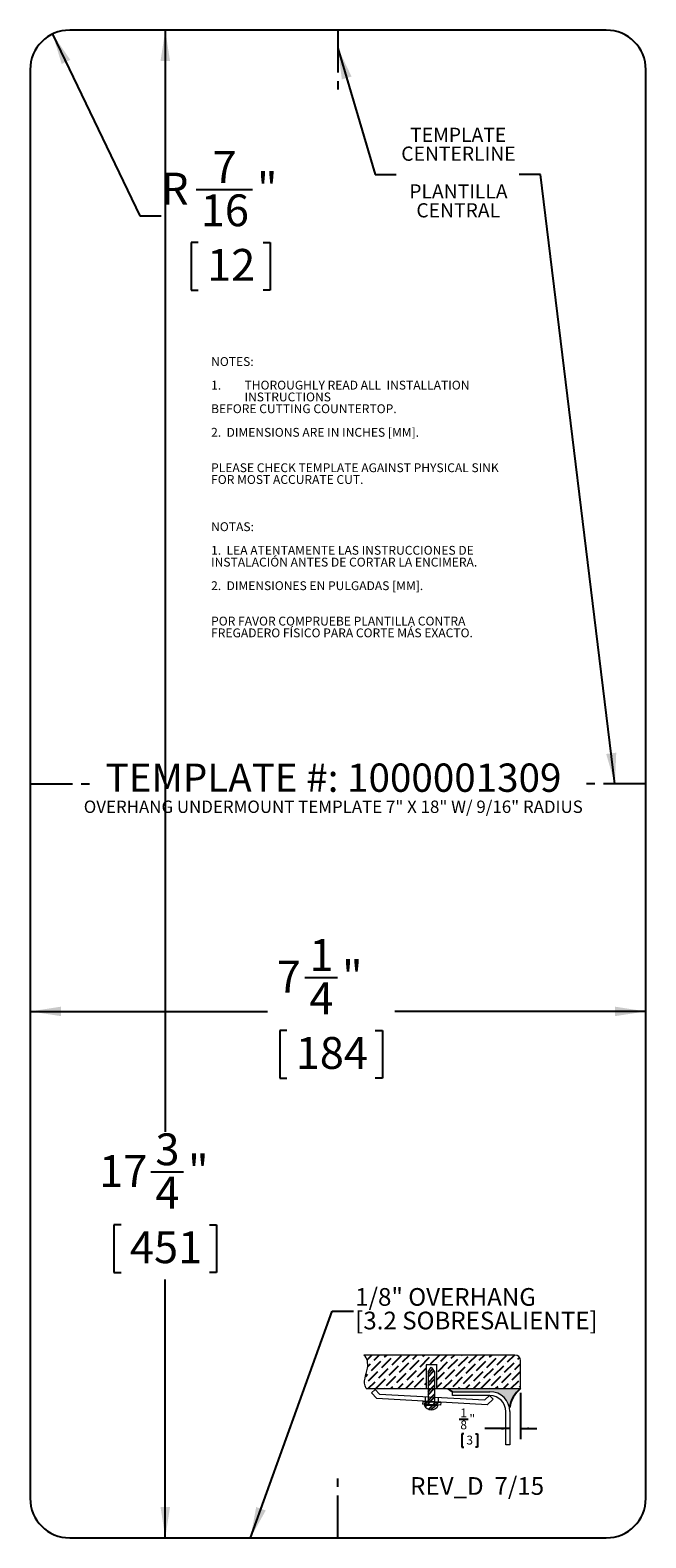
# Model space of a CAD drawing. Units: inches. Extents: x 4.9 to 12.1, y 1.8 to 19.6.
import ezdxf

# ---------------------------------------------------------------- set-up
doc = ezdxf.new("R2010")
doc.units = ezdxf.units.IN
doc.header["$MEASUREMENT"] = 0
doc.linetypes.add('CENTERX2', pattern=[0.7999999999999999, 0.5, -0.1, 0.1, -0.1])
for name, color, linetype in [('BLOCKS', 16, 'Continuous'), ('DIMS', 1, 'Continuous'), ('NOTES', 7, 'Continuous'), ('OBJECTS', 5, 'Continuous')]:
    doc.layers.add(name, color=color, linetype=linetype)
doc.styles.add('SLDTEXTSTYLE0', font='TXT', dxfattribs={"width": 0.605})
doc.dimstyles.new('SLDDIMSTYLE0', dxfattribs={"dimtxt": 0.3640136719, "dimasz": 0.3640136719, "dimexe": 0, "dimexo": 0.0625, "dimgap": 0.091003418, "dimtad": 0, "dimtih": 1, "dimtoh": 1, "dimdec": 3, "dimrnd": 1e-09, "dimzin": 12, "dimdsep": 46, "dimlunit": 5, "dimtxsty": 'SLDTEXTSTYLE0', "dimsah": 1, "dimcen": 0.09, "dimadec": 0, "dimazin": 3, "dimtfac": 1, "dimtdec": 3, "dimtofl": 0, "dimtmove": 0, "dimatfit": 3, "dimfxl": 1, "dimfrac": 2, "dimtolj": 1, "dimtzin": 12, "dimarcsym": 0})
doc.dimstyles.new('SLDDIMSTYLE1', dxfattribs={"dimtxt": 0.3640136719, "dimasz": 0.3640136719, "dimexe": 0, "dimexo": 0.0625, "dimgap": 0.091003418, "dimtad": 0, "dimtih": 1, "dimtoh": 1, "dimdec": 3, "dimrnd": 1e-09, "dimzin": 12, "dimdsep": 46, "dimlunit": 5, "dimtxsty": 'SLDTEXTSTYLE0', "dimsah": 1, "dimcen": 0, "dimadec": 0, "dimazin": 3, "dimtfac": 1, "dimtdec": 3, "dimtofl": 0, "dimtmove": 1, "dimatfit": 3, "dimfxl": 1, "dimfrac": 2, "dimtolj": 1, "dimtzin": 12, "dimarcsym": 0})
doc.dimstyles.new('SLDDIMSTYLE2', dxfattribs={"dimtxt": 0, "dimasz": 0.3640136719, "dimexe": 0, "dimexo": 0.0625, "dimgap": 0, "dimtad": 0, "dimtih": 1, "dimtoh": 1, "dimdec": 0, "dimrnd": 1e-09, "dimzin": 0, "dimdsep": 46, "dimlunit": 5, "dimtxsty": 'Standard', "dimsah": 1, "dimcen": 0.09, "dimadec": 0, "dimazin": 0, "dimtfac": 0.3640136719, "dimtdec": 0, "dimtofl": 0, "dimtmove": 0, "dimatfit": 3, "dimfxl": 1, "dimfrac": 2, "dimtolj": 1, "dimtzin": 0, "dimarcsym": 0})
pattern_1 = [(45, (0, 0), (-0.0530330085889911, 0.0530330085889911), []), (45, (0.035355339, 0), (-0.0530330085889911, 0.0530330085889911), [])]

# ---------------------------------------------------------------- blocks, each defined once
blk = doc.blocks.new('SW_BLOCK_DIMENSION_0')
at = {"layer": 'BLOCKS', "color": 0}
for p, q in [((0.7759943508, 0.3892340074), (0.7759943508, -0.1563006311)), ((0.0533371922, 0.0798201425), (0.1600115765, 0.0798201425)), ((0.1101466042, -0.0940224566), (0.0869984556, -0.0940224566)), ((0.0869984556, -0.0940224566), (0.0869984556, -0.249307956)), ((0.2451774694, -0.0940224566), (0.268325618, -0.0940224566)), ((0.268325618, -0.0940224566), (0.268325618, -0.249307956)), ((0.6509943508, -0.0313006311), (0.3557739201, -0.0313006311)), ((0.7759943508, -0.0313006311), (0.9704460986, -0.0313006311)), ((0.0869984556, -0.249307956), (0.1101466042, -0.249307956)), ((0.268325618, -0.249307956), (0.2451774694, -0.249307956))]:
    blk.add_line(p, q, dxfattribs=at)
for points in [[(0.6509943508, -0.0313006311), (0.5498794419, -0.0157444913), (0.5498794419, -0.0468567709)], [(0.7759943508, -0.0313006311), (0.8771092597, -0.0468567709), (0.8771092597, -0.0157444913)]]:
    blk.add_solid(points, dxfattribs=at)
at = {"layer": 'BLOCKS', "color": 0, "char_height": 0.1041666667, "attachment_point": 1, "style": 'SLDTEXTSTYLE0'}
for s, insert in [('1', (0.0680941359, 0.2052438631, 0.0039370079)), ('8', (0.0680941359, 0.0634035871, 0.0039370079)), ('"', (0.1747685202, 0.1342778896, 0.0039370079)), ('3', (0.1390817883, -0.1150300596, 0.0039370079))]:
    blk.add_mtext(s, dxfattribs=dict(at, insert=insert))
blk = doc.blocks.new('OVERHANG - .125')
at = {"layer": 'BLOCKS'}
h = blk.add_hatch(dxfattribs=at)
h.set_pattern_fill('ANSI36', color=16, scale=0.5, style=0)
h.set_pattern_definition([(45, (0, 0), (0.0331456303681194, 0.1215339780164378), [0.15625, -0.03125, 0, -0.03125])])
edge = h.paths.add_edge_path(flags=0)
edge.add_spline(control_points=[(19.24466603742839, 26.98002906431008), (19.29114417973896, 26.9441515837284), (19.3092570011885, 26.78990333849607), (19.22977403886498, 26.67067982455945), (19.27434969107827, 26.58484538338648)], knot_values=[0, 0, 0, 0, 0.4071708311652896, 1, 1, 1, 1], weights=[1, 1, 1, 1, 1], degree=3, periodic=0)
edge.add_line((19.27434969107827, 26.58484538338648), (19.98147745321076, 26.58484538338648))
edge.add_line((19.98147745321076, 26.58484538338648), (19.98147745321076, 26.86520762058046))
edge.add_line((19.98147745321076, 26.86520762058046), (20.10801444514525, 26.86520762058046))
edge.add_line((20.10801444514525, 26.86520762058046), (20.10801444514525, 26.58484538338648))
edge.add_line((20.10801444514525, 26.58484538338648), (20.23689444261453, 26.58484538338649))
edge.add_line((20.23689444261453, 26.58484538338649), (21.0907186249667, 26.58484538338648))
edge.add_line((21.0907186249667, 26.58484538338648), (21.0907186249667, 26.9140495115044))
edge.add_arc((21.02473907216103, 26.9140495115044), 0.0659795528056717, 0, 90)
edge.add_line((21.02473907216103, 26.98002906431007), (19.24466603742839, 26.98002906431008))
h = blk.add_hatch(dxfattribs=at)
h.set_pattern_fill('ANSI32', color=16, scale=0.2, style=0)
h.set_pattern_definition(pattern_1)
h.paths.add_polyline_path([(20.04081208140756, 26.8351846326727), (20.00284710159458, 26.77999525166031), (20.00284710159458, 26.58484538338648), (20.07973897339712, 26.58484538338648), (20.07973897339712, 26.77999525166031)], flags=0)
h = blk.add_hatch(dxfattribs=at)
h.set_pattern_fill('ANSI32', color=16, scale=0.2, style=0)
h.set_pattern_definition(pattern_1)
h.paths.add_polyline_path([(20.07973897339712, 26.58484538338648), (20.00284710159458, 26.58484538338648), (20.00284710159458, 26.48862134888004), (20.07973897339712, 26.4845031617958)], flags=0)
h = blk.add_hatch(dxfattribs=at)
h.set_pattern_fill('ANSI32', color=16, scale=0.2, style=0)
h.set_pattern_definition(pattern_1)
h.paths.add_polyline_path([(20.07973897339712, 26.4845031617958), (20.00284710159458, 26.48862134888004), (20.00284710159458, 26.43332048887584), (20.07973897339712, 26.42884530909641)], flags=0)
h = blk.add_hatch(color=256, dxfattribs=at)
edge = h.paths.add_edge_path(flags=0)
edge.add_arc((21.32496680656287, 26.30019278664964), 0.3686452378780171, 129.4518716022588, 170.6861521435001, ccw=False)
edge.add_line((21.0907186249667, 26.58484538338648), (20.23689444261453, 26.58484538338649))
edge.add_line((20.23689444261453, 26.58484538338649), (20.29061176430621, 26.54808939823214))
edge.add_line((20.29061176430621, 26.54808939823214), (20.7316186249667, 26.54808939823214))
edge.add_arc((20.7316186249667, 26.31398939823214), 0.2341000000000018, 11.298702241044282, 89.9999999999992, ccw=False)
h = blk.add_hatch(dxfattribs=at)
h.set_pattern_fill('ANSI32', color=16, scale=0.2, style=0)
h.set_pattern_definition(pattern_1)
h.paths.add_polyline_path([(20.00284710159458, 26.43006701346352), (19.94007202325873, 26.43372058249019), (19.93820220952023, 26.40159372159039), (20.00284710159458, 26.39783132763285)], flags=0)
h = blk.add_hatch(dxfattribs=at)
h.set_pattern_fill('ANSI32', color=16, scale=0.2, style=0)
h.set_pattern_definition(pattern_1)
edge = h.paths.add_edge_path(flags=0)
edge.add_line((20.00284710159458, 26.38969551511265), (19.95807548170848, 26.38969551511265))
edge.add_arc((20.04035770827806, 26.42125149432493), 0.0881257319589163, 200.9822712637957, 339.0177287362059)
edge.add_line((20.12263993484765, 26.38969551511265), (20.07973897339712, 26.38969551511265))
edge.add_line((20.07973897339712, 26.38969551511265), (20.00284710159458, 26.38969551511265))
h = blk.add_hatch(dxfattribs=at)
h.set_pattern_fill('ANSI32', color=16, scale=0.2, style=0)
h.set_pattern_definition(pattern_1)
h.paths.add_polyline_path([(20.07973897339712, 26.42559183368408), (20.00284710159458, 26.43006701346352), (20.00284710159458, 26.39783132763285), (20.07973897339712, 26.39335614785342)], flags=0)
h = blk.add_hatch(dxfattribs=at)
h.set_pattern_fill('ANSI32', color=16, scale=0.2, style=0)
h.set_pattern_definition(pattern_1)
h.paths.add_polyline_path([(20.07973897339712, 26.39335614785342), (20.15061820105523, 26.38923090965904), (20.15248801479373, 26.42135777055884), (20.07973897339712, 26.42559183368408)], flags=0)
at = {"color": 16, "linetype": 'Continuous', "lineweight": 0}
for p, q in [((21.0247390722, 26.9800290643), (19.2446660374, 26.9800290643)), ((19.9814774532, 26.8652076206), (19.9814774532, 26.5848453834)), ((20.1080144451, 26.8652076206), (19.9814774532, 26.8652076206)), ((20.0028471016, 26.7799952517), (20.0408120814, 26.8351846327)), ((20.0408120814, 26.8351846327), (20.0797389734, 26.7799952517)), ((20.1080144451, 26.5848453834), (20.1080144451, 26.8652076206)), ((21.090718625, 26.5848453834), (21.090718625, 26.9140495115)), ((20.0028471016, 26.7799952517), (20.0028471016, 26.3896955151)), ((20.0797389734, 26.7799952517), (20.0797389734, 26.3896955151)), ((19.2743496911, 26.5848453834), (21.090718625, 26.5848453834)), ((19.3788703567, 26.5738454846), (19.3364639969, 26.5330438976)), ((19.3364639969, 26.5330438976), (19.3985753063, 26.4684896798)), ((19.4314231162, 26.5192257655), (19.3788703567, 26.5738454846)), ((20.6989695496, 26.392805503), (19.3985753063, 26.4684896798)), ((19.4314231162, 26.5192257655), (20.6725806187, 26.4527516548)), ((19.9670675999, 26.4905376331), (19.9670675999, 26.4354028898)), ((20.1216872784, 26.4822564878), (20.1216872784, 26.426403878)), ((20.2906117643, 26.5019893982), (20.2906117643, 26.5480893982)), ((20.2906117643, 26.5480893982), (20.731618625, 26.5480893982)), ((20.731618625, 26.5019893982), (20.2906117643, 26.5019893982)), ((20.6725806187, 26.4527516548), (20.7252404088, 26.5034186543)), ((20.7678769055, 26.4591052159), (20.6989695496, 26.392805503)), ((20.7252404088, 26.5034186543), (20.7678769055, 26.4591052159)), ((19.9400720233, 26.4337205825), (19.9382022095, 26.4015937216)), ((20.1506182011, 26.3892309097), (19.9382022095, 26.4015937216)), ((19.9400720233, 26.4337205825), (20.1524880148, 26.4213577706)), ((19.9580754817, 26.3896955151), (20.1226399348, 26.3896955151)), ((20.1524880148, 26.4213577706), (20.1506182011, 26.3892309097)), ((20.919618625, 25.9230893982), (20.919618625, 26.3139893982)), ((20.965718625, 26.3139893982), (20.965718625, 25.9230893982)), ((20.965718625, 25.9230893982), (20.919618625, 25.9230893982))]:
    blk.add_line(p, q, dxfattribs=at)
for centre, radius, start, end in [((21.0247390722, 26.9140495115), 0.0659795528056719, 0, 90), ((20.731618625, 26.3139893982), 0.2341000000000015, 0, 90), ((20.731618625, 26.3139893982), 0.1880000000000024, 0, 90), ((20.0403577083, 26.4212514943), 0.0881257319589152, 200.9822712638, 339.0177287362)]:
    blk.add_arc(centre, radius, start, end, dxfattribs=at)
blk.add_open_spline([(19.27434969107827, 26.58484538338648), (19.22977403886498, 26.67067982455945), (19.3092570011885, 26.78990333849607), (19.29114417973896, 26.9441515837284), (19.24466603742839, 26.98002906431008)], degree=3, knots=[0, 0, 0, 0, 0.5928291688347104, 1, 1, 1, 1], dxfattribs=at)
at = {"layer": 'BLOCKS'}
blk.add_line((20.2906117643, 26.5480893982), (20.2368944426, 26.5848453834), dxfattribs=at)
blk.add_arc((21.3249668066, 26.3001927866), 0.3686452378780193, 129.4518716023, 170.6861521435, dxfattribs=at)
blk.add_blockref('SW_BLOCK_DIMENSION_0', (20.3147242742, 26.145611376), dxfattribs=at)
blk = doc.blocks.new('_D')
at = {"layer": 'DIMS'}
for p, q in [((8.1217652295, 8.4054642512), (8.5057930131, 8.4054642512)), ((4.8870039795, 8.0054295533), (7.6804324145, 8.0054295533)), ((12.1370039795, 8.0054295533), (9.1804592026, 8.0054295533)), ((7.9096124815, 7.779630945), (7.8262791492, 7.779630945)), ((7.8262791492, 7.779630945), (7.8262791492, 7.2206031763)), ((8.9512791723, 7.779630945), (9.0346125046, 7.779630945)), ((9.0346125046, 7.779630945), (9.0346125046, 7.2206031763)), ((7.8262791492, 7.2206031763), (7.9096124815, 7.2206031763)), ((9.0346125046, 7.2206031763), (8.9512791723, 7.2206031763))]:
    blk.add_line(p, q, dxfattribs=at)
for points in [[(4.8870039795, 8.0054295533), (5.2510176514, 7.9494274499), (5.2510176514, 8.0614316566)], [(12.1370039795, 8.0054295533), (11.7729903076, 8.0614316566), (11.7729903076, 7.9494274499)]]:
    blk.add_solid(points, dxfattribs=at)
at = {"layer": 'DIMS', "char_height": 0.375, "attachment_point": 1, "style": 'SLDTEXTSTYLE0'}
for s, insert in [('1', (8.1748902341, 8.8569896618, 3.2092370079)), ('7', (7.7908624504, 8.6015121865, 3.2092370079)), ('"', (8.5589180178, 8.6015121865, 3.2092370079)), ('4', (8.1748902341, 8.3463646672, 3.2092370079)), ('184', (8.0137791469, 7.7040035879, 3.2092370079))]:
    blk.add_mtext(s, dxfattribs=dict(at, insert=insert))
blk = doc.blocks.new('_D_1')
at = {"layer": 'DIMS'}
for p, q in [((6.478210073, 19.5576792195), (6.478210073, 6.5858916497)), ((6.3084184727, 6.1177666567), (6.6924462564, 6.1177666567)), ((5.9573767459, 5.4919333505), (5.8740434136, 5.4919333505)), ((5.8740434136, 5.4919333505), (5.8740434136, 4.9329055818)), ((6.9990434367, 5.4919333505), (7.082376769, 5.4919333505)), ((7.082376769, 5.4919333505), (7.082376769, 4.9329055818)), ((5.8740434136, 4.9329055818), (5.9573767459, 4.9329055818)), ((6.478210073, 1.8076792195), (6.478210073, 4.8495722678)), ((7.082376769, 4.9329055818), (6.9990434367, 4.9329055818))]:
    blk.add_line(p, q, dxfattribs=at)
for points in [[(6.478210073, 19.5576792195), (6.4222079696, 19.1936655476), (6.5342121763, 19.1936655476)], [(6.478210073, 1.8076792195), (6.5342121763, 2.1716928914), (6.4222079696, 2.1716928914)]]:
    blk.add_solid(points, dxfattribs=at)
at = {"layer": 'DIMS', "char_height": 0.375, "attachment_point": 1, "style": 'SLDTEXTSTYLE0'}
for s, insert in [('3', (6.3615434774, 6.5692920673, 3.2092370079)), ('17', (5.6997379193, 6.313814592, 3.2092370079)), ('"', (6.7455712244, 6.313814592, 3.2092370079)), ('4', (6.3615434774, 6.0586670727, 3.2092370079)), ('451', (6.0615434113, 5.4163059934, 3.2092370079))]:
    blk.add_mtext(s, dxfattribs=dict(at, insert=insert))
blk = doc.blocks.new('_D_2')
at = {"layer": 'DIMS'}
for p, q in [((5.1509679737, 19.5117713492), (6.1781775735, 17.3734328765)), ((6.8424137032, 17.6831181932), (7.5042192613, 17.6831181932)), ((6.1781775735, 17.3734328765), (6.4281775735, 17.3734328765)), ((6.8663720544, 17.057284887), (6.7830387221, 17.057284887)), ((6.7830387221, 17.057284887), (6.7830387221, 16.4982571183)), ((7.630260934, 17.057284887), (7.7135942664, 17.057284887)), ((7.7135942664, 17.057284887), (7.7135942664, 16.4982571183)), ((6.7830387221, 16.4982571183), (6.8663720544, 16.4982571183)), ((7.7135942664, 16.4982571183), (7.630260934, 16.4982571183))]:
    blk.add_line(p, q, dxfattribs=at)
blk.add_solid([(5.1509679737, 19.5117713492), (5.2581088984, 19.1594036277), (5.359068402, 19.2079022974)], dxfattribs=at)
at = {"layer": 'DIMS', "char_height": 0.375, "attachment_point": 1, "style": 'SLDTEXTSTYLE0'}
for s, insert in [('7', (7.0344275951, 18.1346436038, 3.2092370079)), ('R', (6.4281775735, 17.8791661285, 3.2092370079)), ('"', (7.5573443026, 17.8791661285, 3.2092370079)), ('16', (6.8955387079, 17.6240186092, 3.2092370079)), ('12', (6.9705387198, 16.9816575299, 3.2092370079))]:
    blk.add_mtext(s, dxfattribs=dict(at, insert=insert))
blk = doc.blocks.new('SW_NOTE_0')
at = {"layer": 'NOTES', "color": 0, "char_height": 0.1041666667, "attachment_point": 1, "style": 'SLDTEXTSTYLE0'}
for s, insert in [('NOTES:', (0, 0.1342778896)), ('1.', (0, -0.1434998849)), ('THOROUGHLY READ ALL  INSTALLATION', (0.3937007786, -0.1434998849)), ('INSTRUCTIONS', (0.3937007786, -0.2823887721)), ('BEFORE CUTTING COUNTERTOP.', (0, -0.4212776593)), ('2.  DIMENSIONS ARE IN INCHES [MM].', (0, -0.6990554337)), ('PLEASE CHECK TEMPLATE AGAINST PHYSICAL SINK', (0, -1.1157220953)), ('FOR MOST ACCURATE CUT.', (0, -1.2546109825)), ('NOTAS:', (0, -1.8101665314)), ('1.  LEA ATENTAMENTE LAS INSTRUCCIONES DE', (0, -2.0879443058)), ('INSTALACIÓN ANTES DE CORTAR LA ENCIMERA.', (0, -2.226833193)), ('2.  DIMENSIONES EN PULGADAS [MM].', (0, -2.5046109674)), ('POR FAVOR COMPRUEBE PLANTILLA CONTRA', (0, -2.9212776291)), ('FREGADERO FÍSICO PARA CORTE MÁS EXACTO.', (0, -3.0601665163))]:
    blk.add_mtext(s, dxfattribs=dict(at, insert=insert))
blk = doc.blocks.new('SW_NOTE_1')
at = {"layer": 'NOTES', "color": 0, "attachment_point": 2, "style": 'SLDTEXTSTYLE0'}
for s, insert, char_height in [('TEMPLATE #: 1000001309', (2.7447916667, 0.4296892466), 0.3333333333), ('OVERHANG UNDERMOUNT TEMPLATE 7" X 18" W/ 9/16" RADIUS', (2.7418910127, -0.0064553875), 0.1458333333)]:
    blk.add_mtext(s, dxfattribs=dict(at, insert=insert, char_height=char_height))
blk = doc.blocks.new('SW_NOTE_2')
at = {"layer": 'NOTES', "color": 0, "char_height": 0.1666666667, "attachment_point": 2, "style": 'SLDTEXTSTYLE0'}
for s, insert in [('TEMPLATE', (0.7290999572, 0.5506118108)), ('CENTERLINE', (0.7316075687, 0.3283895912)), ('PLANTILLA', (0.7317040505, -0.1160548478)), ('CENTRAL', (0.7292927761, -0.3382770674))]:
    blk.add_mtext(s, dxfattribs=dict(at, insert=insert))
blk = doc.blocks.new('SW_NOTE_3')
at = {"layer": 'NOTES', "color": 0, "char_height": 0.2083333333, "attachment_point": 1, "style": 'SLDTEXTSTYLE0'}
for s, insert in [('1/8" OVERHANG', (0.0208843791, 0.2722003327)), ('[3.2 SOBRESALIENTE]', (0.0208843791, -0.0055774418))]:
    blk.add_mtext(s, dxfattribs=dict(at, insert=insert))

msp = doc.modelspace()

# ---------------------------------------------------------------- linework, layer by layer
at = {"color": 7, "linetype": 'Continuous'}
for p, q in [((11.6714527984, 19.5576792195), (5.3525551606, 19.5576792195)), ((4.8870039795, 19.0921280384), (4.8870039795, 2.2732304006)), ((12.1370039795, 2.2732304006), (12.1370039795, 19.0921280384)), ((5.3525551606, 1.8076792195), (11.6714527984, 1.8076792195))]:
    msp.add_line(p, q, dxfattribs=at)
for centre, radius, start, end in [((5.3525551606, 19.0921280384), 0.4655511811023629, 90, 180), ((11.6714527984, 19.0921280384), 0.4655511811023665, 0, 90), ((5.3525551606, 2.2732304006), 0.4655511811023629, 180, 270), ((11.6714527984, 2.2732304006), 0.4655511811023629, 270, 0)]:
    msp.add_arc(centre, radius, start, end, dxfattribs=at)
at = {"layer": 'OBJECTS', "linetype": 'CENTERX2'}
for p, q in [((8.5120039795, 19.5576792195), (8.5120039795, 18.8076792195)), ((4.8870039795, 10.6826792195), (5.6370039795, 10.6826792195)), ((12.1370039795, 10.6826792195), (11.3870039795, 10.6826792195)), ((8.5120039795, 1.8076792195), (8.5120039795, 2.5576792195))]:
    msp.add_line(p, q, dxfattribs=at)

# ---------------------------------------------------------------- block references
at = {"layer": 'BLOCKS'}
msp.add_blockref('OVERHANG - .125', (-10.4303434185, -23.0197497835), dxfattribs=at)
at = {"layer": 'NOTES'}
for name, p in [('SW_NOTE_2', (9.1982348856, 17.8585924182)), ('SW_NOTE_0', (7.0178694216, 15.5740265672)), ('SW_NOTE_1', (5.7143964913, 10.494176037)), ('SW_NOTE_3', (8.6931433829, 4.4759224685))]:
    msp.add_blockref(name, p, dxfattribs=at)

# ---------------------------------------------------------------- texts
at = {"layer": 'NOTES', "insert": (9.3613409656, 2.5224294571), "char_height": 0.2083333333, "attachment_point": 1, "style": 'SLDTEXTSTYLE0'}
msp.add_mtext('REV_D  7/15', dxfattribs=at)

# ---------------------------------------------------------------- dimensions: what is measured, and where the dimension line sits
at = {"layer": 'DIMS'}
dim = msp.add_linear_dim(base=(6.478210073, 1.8076792195), p1=(5.3525551606, 19.5576792195), p2=(5.3525551606, 1.8076792195), angle=90, dimstyle='SLDDIMSTYLE0', dxfattribs=at)
dim.commit()
dim.dimension.update_dxf_attribs({"geometry": '_D_1', "text_midpoint": (6.478210073, 5.7177319588), "dimtype": 160})
dim = msp.add_radius_dim(center=(5.3525551606, 19.0921280384), mpoint=(5.1509679737, 19.5117713492), dimstyle='SLDDIMSTYLE1', dxfattribs=at)
dim.commit()
dim.dimension.update_dxf_attribs({"geometry": '_D_2', "text_midpoint": (7.2483165126, 17.2830834953), "dimtype": 164})
dim = msp.add_linear_dim(base=(12.1370039795, 8.0054295533), p1=(4.8870039795, 2.2732304006), p2=(12.1370039795, 2.2732304006), dimstyle='SLDDIMSTYLE0', dxfattribs=at)
dim.commit()
dim.dimension.update_dxf_attribs({"geometry": '_D', "text_midpoint": (8.4304458086, 8.0054295533), "dimtype": 160})

# ---------------------------------------------------------------- leaders
at = {"layer": 'NOTES'}
for points in [[(8.5120039795, 19.3438930783), (8.9482348856, 17.8585924182), (9.1982348856, 17.8585924182)], [(11.7733303479, 10.6826792195), (10.8946455791, 17.8585924182), (10.6446455791, 17.8585924182)], [(7.4814724838, 1.8076792195), (8.4431433829, 4.4759224685), (8.6931433829, 4.4759224685)]]:
    msp.add_leader(points, dimstyle='SLDDIMSTYLE2', dxfattribs=at)

doc.saveas('drawing.dxf')
